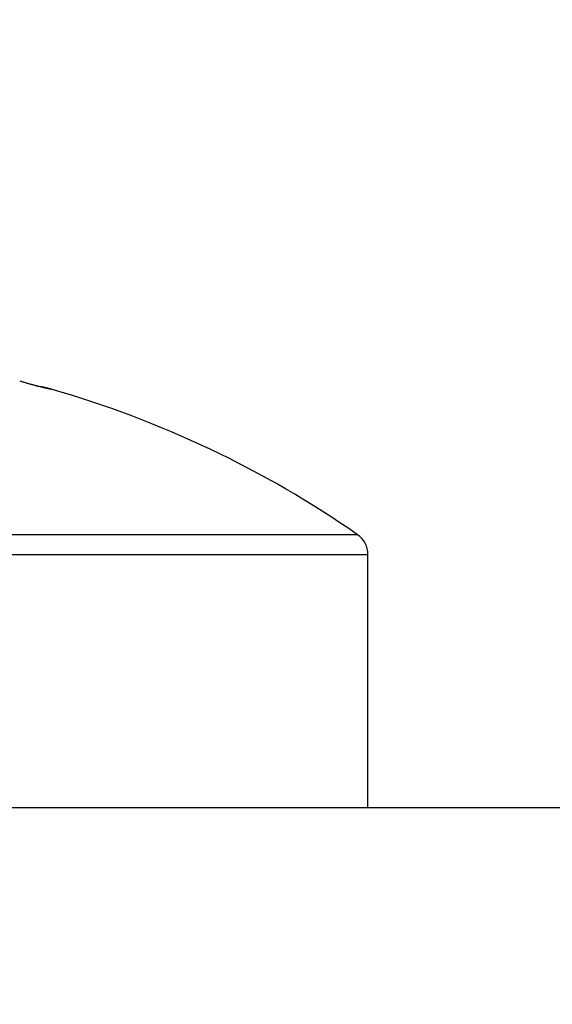
# Model space of a CAD drawing. Units: millimetres. Extents: x -3217 to 5220, y -3013 to 2395.
# Drawn here: x 5090 to 5095, y 2183 to 2192 of the extents above; entities that cross this region are included whole.
import ezdxf

# ---------------------------------------------------------------- set-up
doc = ezdxf.new("R2010")
doc.units = ezdxf.units.MM
for name, color, linetype in [('dimension-Bemassung', 5, 'Continuous'), ('hatching-Schraffur', 5, 'Continuous'), ('outline-Körperkante', 7, 'Continuous')]:
    doc.layers.add(name, color=color, linetype=linetype)

# ---------------------------------------------------------------- blocks, each defined once
blk = doc.blocks.new('WinDrive2201_Drive')
at = {"layer": 'outline-Körperkante'}
for p, q in [((25.6718, -3.5302), (25.672, -3.5303)), ((25.6723, -3.5304), (25.6722, -3.5303)), ((25.6778, -3.5316), (25.6745, -3.5308)), ((25.6778, -3.5316), (25.6776, -3.5316)), ((18.3859, -4.7366), (28.2141, -4.7366)), ((18.3, -4.9009), (28.3, -4.9009)), ((28.3, -6.9971), (28.3, -4.9009)), ((59.5, -6.9971), (14.0001, -6.9971))]:
    blk.add_line(p, q, dxfattribs=at)
for centre, radius, start, end in [((26.2041, -1.1032), 2.4867, 251.57977, 251.97396), ((26.1573, -1.2404), 2.3417, 252.02365, 252.41627), ((26.1037, -1.4149), 2.1593, 252.37326, 252.77375), ((26.0527, -1.5774), 1.9889, 252.79084, 253.19963), ((26.0065, -1.7319), 1.8276, 253.18565, 253.60472), ((25.9816, -1.8159), 1.7401, 253.6097, 254.02319), ((25.9556, -1.9048), 1.6474, 254.04201, 254.45325), ((25.9485, -1.9343), 1.6171, 254.41684, 254.81079), ((25.9416, -1.9554), 1.5949, 254.8484, 255.22547), ((25.9587, -1.882), 1.6703, 255.30222, 255.64134), ((25.9867, -1.7753), 1.7806, 255.62015, 255.92124), ((26.0627, -1.458), 2.1069, 256.01622, 256.25683), ((39.7678, 56.51), 61.6728, 256.679473, 256.686653), ((26.2197, -0.8023), 2.781, 256.32225, 256.49585), ((30.4753, 17.3372), 21.413, 256.74606, 256.76159), ((26.9973, 2.4603), 6.1351, 256.5502, 256.62509), ((31.4256, 21.312), 25.4997, 256.7282, 256.73633), ((144.1143, 499.3218), 516.6128, 256.735047, 256.735347), ((34.4838, 33.9429), 38.4954, 256.62337, 256.62775), ((30.8304, 18.7672), 22.8864, 256.73277, 256.75199), ((32.3508, 25.2815), 29.5756, 256.76705, 256.77306), ((35.2846, 38.1836), 42.8068, 256.90174, 256.9057), ((362.8069, 1431.1606), 1473.7701, 256.7726621, 256.7729493), ((39.2332, 54.4293), 59.525, 256.746545, 256.749275), ((40.3032, 59.017), 64.2357, 256.758234, 256.760726), ((43.5413, 73.1229), 78.7083, 256.817848, 256.81986), ((11.0975, -65.4456), 63.6075, 76.820905, 76.827307), ((59.8426, 141.7593), 149.2539, 256.734678, 256.735716), ((152.5339, 531.2797), 549.6506, 256.647558, 256.647833), ((-269.3545, -1250.9779), 1281.8603, 76.6968196, 76.6971246), ((-48.8937, -322.9581), 328.0156, 76.87291, 76.873364), ((-17.578, -185.7556), 187.2874, 76.669344, 76.670127), ((-17.4153, -187.6769), 189.1204, 76.850753, 76.851512), ((58.2249, 136.1393), 143.413, 256.853314, 256.855931), ((-16.7441, -181.8427), 183.2877, 76.639396, 76.640167), ((-13.0474, -169.3954), 170.3246, 76.880921, 76.881736), ((-10.6468, -158.6292), 159.2945, 76.842031, 76.842884), ((58.8476, 137.0256), 144.4182, 256.695328, 256.697811), ((-9.3884, -150.6636), 151.2527, 76.618435, 76.619319), ((-6.7672, -141.7767), 142.0014, 76.816575, 76.817495), ((49.298, 97.8017), 104.0498, 256.845661, 256.848952), ((-4.8437, -134.3331), 134.3153, 76.890312, 76.891271), ((-3.5533, -125.9414), 125.8513, 76.594937, 76.595938), ((-1.2568, -118.1753), 117.7652, 76.804807, 76.805851), ((39.4384, 55.1236), 60.2479, 256.745213, 256.750606), ((0.437, -111.6243), 111.0006, 76.883018, 76.88411), ((1.5175, -104.4845), 103.8034, 76.568401, 76.569541), ((3.5672, -98.0086), 97.0298, 76.856187, 76.857381), ((35.0996, 36.8858), 41.5011, 256.81052, 256.81796), ((5.0076, -91.9784), 90.8301, 76.874738, 76.875988), ((5.9768, -85.6462), 84.4446, 76.538196, 76.539508), ((7.7204, -80.1847), 78.7284, 76.845604, 76.846979), ((32.5181, 25.5863), 29.9107, 256.69656, 256.7063), ((8.9948, -74.8501), 73.2438, 76.865255, 76.866701), ((9.7983, -69.5286), 67.8802, 76.503507, 76.505026), ((30.635, 17.8656), 21.964, 256.85584, 256.86835), ((11.3251, -65.0836), 63.2033, 76.907307, 76.908907), ((12.388, -60.283), 58.2867, 76.854289, 76.855975), ((13.0982, -55.9625), 53.9186, 76.54327, 76.54505), ((29.2686, 11.9551), 15.8976, 256.82468, 256.84082), ((14.3716, -51.6709), 49.4492, 76.81919, 76.82107), ((15.2939, -47.8172), 45.4867, 76.84146, 76.84345), ((15.8703, -44.2717), 41.9038, 76.50321, 76.50532), ((28.2955, 7.8023), 11.6324, 256.85123, 256.87182), ((16.961, -40.8411), 38.3142, 76.88967, 76.89191), ((17.7111, -37.6974), 35.0824, 76.91582, 76.9182), ((18.2095, -34.4314), 31.7894, 76.45555, 76.45809), ((27.5672, 4.6424), 8.3897, 256.81426, 256.84063), ((19.0972, -31.6621), 28.8899, 76.87824, 76.88095), ((19.7284, -29.0173), 26.1709, 76.90666, 76.90956), ((20.1137, -26.6272), 23.7562, 76.50272, 76.50582), ((27.0248, 2.3072), 5.9923, 256.80712, 256.8411), ((20.8566, -24.109), 21.1346, 76.86431, 76.86765), ((21.2131, -21.951), 18.9526, 76.42776, 76.43137), ((26.6063, 0.5457), 4.1817, 256.93011, 256.97441), ((21.8247, -20.0549), 16.9666, 76.92874, 76.93262), ((22.2014, -18.4794), 15.3467, 76.96457, 76.96871), ((22.5413, -16.5166), 13.3583, 76.48114, 76.48573), ((26.3054, -0.7742), 2.828, 256.88747, 256.94655), ((23.154, -14.3345), 11.0938, 76.91825, 76.9235), ((23.2086, -13.6767), 10.4411, 76.38759, 76.39295), ((23.1096, -14.6083), 11.3705, 77.00303, 77.00774), ((26.0871, -1.7389), 1.8389, 256.78254, 256.86318), ((20.5135, -24.8804), 21.9644, 76.4284, 76.43073), ((29.1441, 11.4722), 15.3991, 256.9528, 256.95593), ((26.7713, 1.1249), 4.7833, 256.67079, 256.68015), ((25.9192, -2.4298), 1.128, 257.19423, 257.30932), ((26.1897, -1.3884), 2.2036, 256.34022, 256.35895), ((25.9348, -2.4365), 1.125, 256.38321, 256.4157), ((25.7892, -2.9976), 0.5454, 257.44214, 257.50025), ((25.7246, -3.3124), 0.2242, 256.20453, 256.32293), ((25.8156, -2.9007), 0.6458, 257.09665, 257.26861), ((25.6875, -3.4655), 0.0667, 256.22709, 256.51892), ((25.6139, -3.7976), 0.2735, 77.66127, 77.80918), ((25.6731, -3.5267), 0.00379, 248.798, 250.08991), ((25.6739, -3.5212), 0.00927, 257.47414, 258.98928), ((25.6791, -3.5038), 0.0274, 255.05101, 255.46186), ((25.6705, -3.5375), 0.00733, 75.80256, 76.12496), ((25.0483, -6.2841), 2.8235, 77.18616, 77.22923), ((25.746, -3.2189), 0.3201, 256.86208, 257.14869), ((25.7037, -3.4026), 0.1316, 257.34501, 257.89347), ((25.6841, -3.4953), 0.0368, 257.48351, 258.92963), ((25.678, -3.5279), 0.00368, 253.57476, 262.64792), ((23.3, -11.8096), 8.6125, 55.20935, 73.97433), ((28.1, -4.9009), 0.2, 0, 55.20935)]:
    blk.add_arc(centre, radius, start, end, dxfattribs=at)
blk = doc.blocks.new('Verschalung WinDrive2201')
at = {"layer": 'hatching-Schraffur'}
h = blk.add_hatch(dxfattribs=at)
h.set_pattern_fill('ANSI31', color=256, scale=0.5, style=0)
h.set_pattern_definition([(45, (-116.6368, -261.4505), (-1.122532, 1.122532), [])])
h.paths.add_polyline_path([(-2, -98), (-9.7914, -98), (-18.4517, -93), (-23, -93), (-23, -95.5), (-22.2022, -95.5), (-21.5094, -94.3), (-20.6434, -94.8), (-20.3547, -94.3), (-19.4887, -94.8), (-19.2, -94.3), (-12.7914, -98), (-44.25, -98, -1), (-45.75, -98), (-48.25, -98, -1), (-49.75, -98), (-52.25, -98, -1), (-53.75, -98), (-56.25, -98, -1), (-57.75, -98), (-60.25, -98, -1), (-61.75, -98), (-65, -98), (-65, -100), (0, -100), (0, -74.1), (-4, -73.25), (-4, -70.75), (0, -69.9), (0, -8.25), (-2, -8.25), (-2, -14.25), (-4.5, -14.25), (-4.5, -11.75), (-6, -11.75), (-6, -15.75), (-2, -15.75), (-2, -20.4804), (-1.7, -21), (-2, -21.5196), (-2, -68.2803), (-6, -69.1303), (-6, -74.8697), (-2, -75.7197)])
h.paths.add_polyline_path([(-2, -2.25), (-2, -8.25), (0, -8.25), (0, 0), (-82, 0), (-82, -1), (-69, -1), (-68, -2), (-63.75, -2, 1), (-62.25, -2), (-19.75, -2, 1), (-18.25, -2), (-6, -2), (-6, -4.75), (-4.5, -4.75), (-4.5, -2.25)])
blk = doc.blocks.new('SR_WD2201_Antriebsquerschnitt_kpldwg')
at = {"layer": 'outline-Körperkante'}
for name, p in [('Verschalung WinDrive2201', (141.994, 100)), ('WinDrive2201_Drive', (64.694, 97))]:
    blk.add_blockref(name, p, dxfattribs=at)
blk = doc.blocks.new('SR_WD2201_MF_LR12_Sturz')
at = {"layer": 'dimension-Bemassung'}
blk.add_blockref('SR_WD2201_Antriebsquerschnitt_kpldwg', (0, 0), dxfattribs=at)
blk = doc.blocks.new('SR_WD2201_MF_LR12_Sturz_kpl')
at = {"layer": 'dimension-Bemassung'}
blk.add_blockref('SR_WD2201_MF_LR12_Sturz', (0, 0), dxfattribs=at)

msp = doc.modelspace()

# ---------------------------------------------------------------- block references
at = {"layer": 'outline-Körperkante'}
msp.add_blockref('SR_WD2201_MF_LR12_Sturz_kpl', (5000, 2095), dxfattribs=at)

doc.saveas('drawing.dxf')
